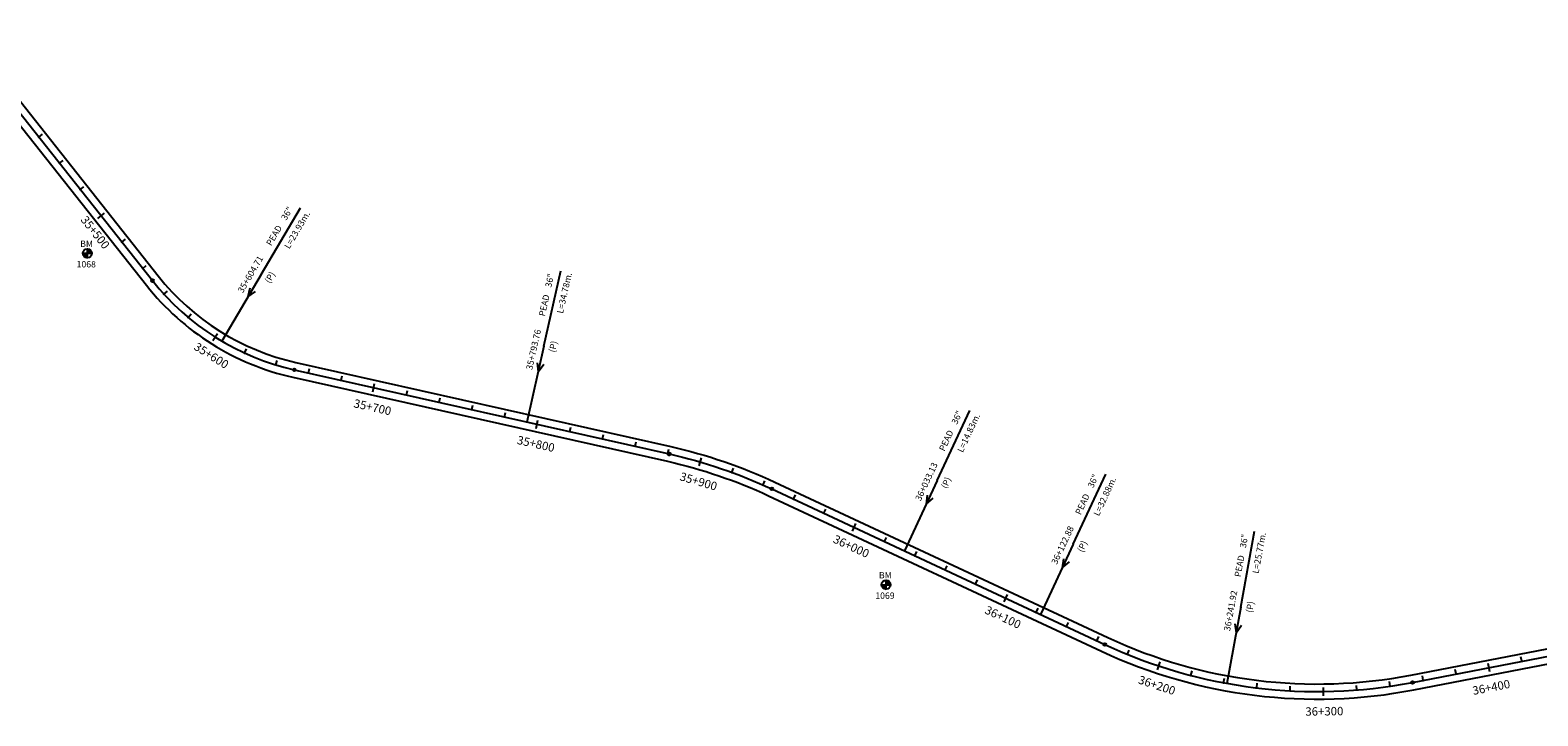
# Model space of a CAD drawing. Units: millimetres. Extents: x 752850 to 810631, y 8118200 to 8156837.
# Drawn here: x 777211 to 778112, y 8146788 to 8147197 of the extents above; entities that cross this region are included whole.
import ezdxf
from ezdxf.enums import TextEntityAlignment as Align

# ---------------------------------------------------------------- set-up
doc = ezdxf.new("R2010")
doc.units = ezdxf.units.MM
doc.header["$MEASUREMENT"] = 0
for name, color, linetype in [('1a-Alcantarillas plantas', 2, 'Continuous'), ('1a-BM', 7, 'Continuous'), ('1a-Eje Final', 240, 'Continuous'), ('1a-Estacado', 7, 'Continuous'), ('1a-Progresiva-Estacado', 2, 'Continuous'), ('1a_Borde de via', 231, 'Continuous')]:
    doc.layers.add(name, color=color, linetype=linetype)
doc.styles.add('romans', font='romans.shx', dxfattribs={"height": 2})
doc.styles.add('SIMPLEX', font='simplex.shx')
doc.styles.get("Standard").update_dxf_attribs({"font": 'ARIAL.TTF'})

# ---------------------------------------------------------------- blocks, each defined once
blk = doc.blocks.new('EJE TOTAL_DEPURADO$0$cir')
at = {"color": 0, "linetype": 'ByBlock'}
blk.add_circle((0, 0), 0.00417, dxfattribs=at)
blk.add_point((0, 0), dxfattribs=at)
blk = doc.blocks.new('EJE TOTAL_DEPURADO$0$MINORTIC')
at = {"color": 0, "linetype": 'ByBlock'}
blk.add_lwpolyline([(0, 0), (0, 0.00069)], dxfattribs=at)
blk.add_point((0, 0), dxfattribs=at)
blk = doc.blocks.new('EJE TOTAL_DEPURADO$0$MAJORTIC')
at = {"color": 0, "linetype": 'ByBlock'}
blk.add_lwpolyline([(0, -0.00069), (0, 0.00069)], dxfattribs=at)
blk.add_point((0, 0), dxfattribs=at)

msp = doc.modelspace()

# ---------------------------------------------------------------- hatches: boundary and pattern name
at = {"layer": '1a-BM'}
h = msp.add_hatch(dxfattribs=at)
h.set_pattern_fill('ANSI31', color=242, scale=0.9, angle=-179.72262148, style=0)
h.set_pattern_definition([(225.277379, (778128.03997, 8147967.52642), (0.079933692, -0.07916347), [])])
h.paths.add_polyline_path([(777245.58307, 8147060.95003), (777245.57, 8147063.65), (777242.87003, 8147063.63693, 0.414213562)])
h.paths.add_polyline_path([(777245.55693, 8147066.34997), (777245.57, 8147063.65), (777248.26997, 8147063.66307, 0.414213562)])
h = msp.add_hatch(dxfattribs=at)
h.set_pattern_fill('ANSI31', color=242, scale=0.9, angle=-179.72262148, style=0)
h.set_pattern_definition([(225.277379, (778605.07997, 8147769.67642), (0.079933692, -0.07916347), [])])
h.paths.add_polyline_path([(777722.62307, 8146863.10003), (777722.61, 8146865.8), (777719.91003, 8146865.78693, 0.414213562)])
h.paths.add_polyline_path([(777722.59693, 8146868.49997), (777722.61, 8146865.8), (777725.30997, 8146865.81307, 0.414213562)])

# ---------------------------------------------------------------- linework, layer by layer
at = {"layer": '1a-Alcantarillas plantas', "color": 2}
for p, q in [((777349.37442, 8147051.09235), (777372.78084, 8147090.84961)), ((777349.37442, 8147051.09235), (777325.88403, 8147011.19248)), ((777518.17135, 8147008.12017), (777528.26809, 8147053.13746)), ((777342.60284, 8147042.90206), (777341.48258, 8147037.64988)), ((777341.48258, 8147037.64988), (777346.0196, 8147040.8905)), ((777518.17135, 8147008.12017), (777508.03838, 8146962.94139)), ((777514.23547, 8146998.24879), (777514.77862, 8146992.90601)), ((777514.77862, 8146992.90601), (777518.10427, 8146997.38107)), ((777753.08751, 8146927.9865), (777772.59642, 8146969.79443)), ((777834.41931, 8146890.03438), (777853.92822, 8146931.84231)), ((777753.08751, 8146927.9865), (777733.50863, 8146886.0286)), ((777747.12774, 8146919.18784), (777746.51338, 8146913.85278)), ((777746.51338, 8146913.85278), (777750.72073, 8146917.51124)), ((777934.41268, 8146852.47818), (777942.71212, 8146897.86121)), ((777834.41931, 8146890.03438), (777814.84042, 8146848.07648)), ((777828.45953, 8146881.23573), (777827.84517, 8146875.90067)), ((777827.84517, 8146875.90067), (777832.05253, 8146879.55912)), ((777934.41268, 8146852.47818), (777926.08347, 8146806.93235)), ((777930.87228, 8146842.45816), (777931.62737, 8146837.14119)), ((777931.62737, 8146837.14119), (777934.77252, 8146841.7449))]:
    msp.add_line(p, q, dxfattribs=at)
at = {"layer": '1a-BM', "color": 242}
for p, q in [((777245.58307, 8147060.95003), (777245.55693, 8147066.34997)), ((777242.87003, 8147063.63693), (777248.26997, 8147063.66307)), ((777722.62307, 8146863.10003), (777722.59693, 8146868.49997)), ((777719.91003, 8146865.78693), (777725.30997, 8146865.81307))]:
    msp.add_line(p, q, dxfattribs=at)
for centre in [(777245.57, 8147063.65), (777722.61, 8146865.8)]:
    msp.add_circle(centre, 2.7, dxfattribs=at)
at = {"layer": '1a-Eje Final'}
msp.add_lwpolyline([(777168.20782, 8147194.06382), (777284.38636, 8147047.33856, 0.171768334), (777369.1575, 8146994.0906), (777593.07719, 8146943.86827, -0.054043468), (777654.28032, 8146922.99916), (777853.19328, 8146830.17976, 0.158131132), (778036.92427, 8146807.47838), (778592.33873, 8146914.7163, -0.007653982)], format="xyb", dxfattribs=at)
at = {"layer": '1a_Borde de via'}
for points in [[(777164.67986, 8147191.27034), (777280.8584, 8147044.54509, 0.171768334), (777368.17267, 8146989.69969), (777592.09237, 8146939.47736, -0.054043468), (777652.37744, 8146918.92128), (777851.2904, 8146826.10189, 0.158131132), (778037.77736, 8146803.05998), (778593.19182, 8146910.29791, -0.007653982)], [(777171.73578, 8147196.85729), (777287.91432, 8147050.13204, 0.171768334), (777370.14233, 8146998.48152), (777594.06202, 8146948.25919, -0.054043468), (777656.18319, 8146927.07703), (777855.09615, 8146834.25764, 0.158131132), (778036.07118, 8146811.89677), (778591.48563, 8146919.1347, -0.007653982)]]:
    msp.add_lwpolyline(points, format="xyb", dxfattribs=at)

# ---------------------------------------------------------------- block references
at = {"layer": '1a-Estacado', "color": 0, "linetype": 'Continuous'}
for name, p, xscale, yscale, zscale, rotation in [('EJE TOTAL_DEPURADO$0$MINORTIC', (777216.49655, 8147133.07857), 4000.000000000001, 4000.000000000001, 4000, 308.3725383601412), ('EJE TOTAL_DEPURADO$0$MINORTIC', (777228.912, 8147117.39875), 4000, 4000, 4000, 308.3725383642818), ('EJE TOTAL_DEPURADO$0$MINORTIC', (777241.32744, 8147101.71893), 4000, 4000, 4000, 308.3725383684224), ('EJE TOTAL_DEPURADO$0$MAJORTIC', (777253.74288, 8147086.03911), 3600.000000000001, 3600, 3600, 308.3725383684224), ('EJE TOTAL_DEPURADO$0$MINORTIC', (777266.15832, 8147070.35928), 4000.000000000001, 4000.000000000001, 4000, 308.3725383601412), ('EJE TOTAL_DEPURADO$0$MINORTIC', (777278.57376, 8147054.67946), 4000.000000000001, 4000.000000000001, 4000, 308.3725383601412), ('EJE TOTAL_DEPURADO$0$cir', (777284.38636, 8147047.33856), 200, 200, 200, 308.3725383642818), ('EJE TOTAL_DEPURADO$0$MINORTIC', (777291.27921, 8147039.24063), 4000.000000000001, 4000, 4000, 312.435382315945), ('EJE TOTAL_DEPURADO$0$MINORTIC', (777305.71702, 8147025.4219), 4000, 4000, 4000, 320.0748195630918), ('EJE TOTAL_DEPURADO$0$MAJORTIC', (777321.86372, 8147013.64516), 3600, 3600, 3600, 327.7142568463921), ('EJE TOTAL_DEPURADO$0$MINORTIC', (777339.4327, 8147004.11947), 4000, 4000, 4000, 335.3536941090204), ('EJE TOTAL_DEPURADO$0$MINORTIC', (777358.11207, 8146997.01392), 4000, 4000, 4000, 342.9931313796916), ('EJE TOTAL_DEPURADO$0$cir', (777369.1575, 8146994.0906), 200, 200, 200, 347.3584930277478), ('EJE TOTAL_DEPURADO$0$MINORTIC', (777377.52122, 8146992.21473), 3999.999999999999, 3999.999999999999, 4000, 347.3584930160698), ('EJE TOTAL_DEPURADO$0$MINORTIC', (777397.03639, 8146987.83772), 3999.999999999999, 3999.999999999999, 4000, 347.3584930160698), ('EJE TOTAL_DEPURADO$0$MAJORTIC', (777416.55156, 8146983.46072), 3599.999999999999, 3599.999999999999, 3600, 347.3584930160698), ('EJE TOTAL_DEPURADO$0$MINORTIC', (777436.06673, 8146979.08372), 3999.999999999999, 3999.999999999999, 4000, 347.3584930160698), ('EJE TOTAL_DEPURADO$0$MINORTIC', (777455.5819, 8146974.70671), 3999.999999999999, 3999.999999999999, 4000, 347.3584930160698), ('EJE TOTAL_DEPURADO$0$MINORTIC', (777475.09707, 8146970.32971), 3999.999999999999, 3999.999999999999, 4000, 347.3584930225782), ('EJE TOTAL_DEPURADO$0$MINORTIC', (777494.61224, 8146965.95271), 3999.999999999999, 3999.999999999999, 4000, 347.3584930160698), ('EJE TOTAL_DEPURADO$0$MAJORTIC', (777514.12741, 8146961.5757), 3600, 3600, 3600, 347.3584930225782), ('EJE TOTAL_DEPURADO$0$MINORTIC', (777533.64258, 8146957.1987), 3999.999999999999, 3999.999999999999, 4000, 347.3584930160698), ('EJE TOTAL_DEPURADO$0$MINORTIC', (777553.15775, 8146952.8217), 3999.999999999999, 3999.999999999999, 4000, 347.3584930225782), ('EJE TOTAL_DEPURADO$0$MINORTIC', (777572.67292, 8146948.44469), 3999.999999999999, 3999.999999999999, 4000, 347.3584930160698), ('EJE TOTAL_DEPURADO$0$cir', (777593.07719, 8146943.86827), 200, 200, 200, 347.3584930160698), ('EJE TOTAL_DEPURADO$0$MINORTIC', (777592.18809, 8146944.06769), 3999.999999999999, 3999.999999999999, 4000, 347.3584930225782), ('EJE TOTAL_DEPURADO$0$MAJORTIC', (777611.55783, 8146939.10112), 3600.000000000001, 3600.000000000001, 3600, 343.7127999412932), ('EJE TOTAL_DEPURADO$0$MINORTIC', (777630.55407, 8146932.85656), 4000, 4000, 4000, 339.893081300063), ('EJE TOTAL_DEPURADO$0$MINORTIC', (777649.09212, 8146925.36038), 4000, 4000, 4000, 336.0733626701797), ('EJE TOTAL_DEPURADO$0$cir', (777654.28032, 8146922.99916), 200, 200, 200, 334.9846798856872), ('EJE TOTAL_DEPURADO$0$MINORTIC', (777667.2386, 8146916.95239), 4000, 4000, 4000, 334.9846799989177), ('EJE TOTAL_DEPURADO$0$MINORTIC', (777685.3625, 8146908.49518), 3999.999999999998, 3999.999999999998, 4000, 334.9846800049621), ('EJE TOTAL_DEPURADO$0$MAJORTIC', (777703.48639, 8146900.03797), 3600, 3600, 3600, 334.9846800049621), ('EJE TOTAL_DEPURADO$0$MINORTIC', (777721.61029, 8146891.58076), 4000.000000000001, 4000.000000000001, 4000, 334.9846800110066), ('EJE TOTAL_DEPURADO$0$MINORTIC', (777739.73418, 8146883.12354), 4000.000000000001, 4000.000000000001, 4000, 334.9846800110066), ('EJE TOTAL_DEPURADO$0$MINORTIC', (777757.85808, 8146874.66633), 4000, 4000, 4000, 334.9846799989177), ('EJE TOTAL_DEPURADO$0$MINORTIC', (777775.98197, 8146866.20912), 4000, 4000, 4000, 334.9846799989177), ('EJE TOTAL_DEPURADO$0$MAJORTIC', (777794.10587, 8146857.75191), 3600, 3600, 3600, 334.9846800049621), ('EJE TOTAL_DEPURADO$0$MINORTIC', (777812.22976, 8146849.2947), 3999.999999999998, 3999.999999999998, 4000, 334.9846800049621), ('EJE TOTAL_DEPURADO$0$MINORTIC', (777830.35366, 8146840.83749), 3999.999999999998, 3999.999999999998, 4000, 334.9846800049621), ('EJE TOTAL_DEPURADO$0$MINORTIC', (777848.47755, 8146832.38028), 4000.000000000001, 4000.000000000001, 4000, 334.9846800110066), ('EJE TOTAL_DEPURADO$0$cir', (777853.19328, 8146830.17976), 200, 200, 200, 334.9846800049621), ('EJE TOTAL_DEPURADO$0$MINORTIC', (777866.75027, 8146824.25618), 4000, 4000, 4000, 337.8105317635269), ('EJE TOTAL_DEPURADO$0$MINORTIC', (778102.31371, 8146820.10359), 4000.000000000002, 4000.000000000002, 4000, 10.92804415592462), ('EJE TOTAL_DEPURADO$0$MAJORTIC', (777885.50705, 8146817.32543), 3599.999999999999, 3599.999999999999, 3600, 341.630250394599), ('EJE TOTAL_DEPURADO$0$MINORTIC', (777904.68386, 8146811.6596), 4000, 4000, 4000, 345.4499690227196), ('EJE TOTAL_DEPURADO$0$MINORTIC', (778063.03907, 8146812.52055), 3999.999999999999, 3999.999999999999, 4000, 10.92804414937547), ('EJE TOTAL_DEPURADO$0$MAJORTIC', (778082.67639, 8146816.31207), 3600, 3600, 3600, 10.92804414282633), ('EJE TOTAL_DEPURADO$0$MINORTIC', (777924.19552, 8146807.28386), 4000.000000000004, 4000.000000000003, 4000, 349.2696876625153), ('EJE TOTAL_DEPURADO$0$MINORTIC', (777943.95533, 8146804.21765), 4000, 4000, 4000, 353.0894062952348), ('EJE TOTAL_DEPURADO$0$MINORTIC', (777963.87552, 8146802.47461), 4000, 4000, 4000, 356.9091249354397), ('EJE TOTAL_DEPURADO$0$MAJORTIC', (777983.86757, 8146802.06246), 3600.000000000004, 3600.000000000003, 3600, 0.7288435691454367), ('EJE TOTAL_DEPURADO$0$MINORTIC', (778003.84266, 8146802.98304), 3999.999999999996, 3999.999999999997, 4000, 4.548562200393403), ('EJE TOTAL_DEPURADO$0$MINORTIC', (778023.71205, 8146805.23227), 4000, 4000, 4000, 8.368280837620295), ('EJE TOTAL_DEPURADO$0$cir', (778036.92427, 8146807.47838), 200, 200, 200, 10.92804415235782), ('EJE TOTAL_DEPURADO$0$MINORTIC', (778043.40175, 8146808.72903), 3999.999999999999, 3999.999999999999, 4000, 10.92804414937547)]:
    msp.add_blockref(name, p, dxfattribs=dict(at, xscale=xscale, yscale=yscale, zscale=zscale, rotation=rotation))

# ---------------------------------------------------------------- texts
at = {"layer": '1a-Alcantarillas plantas', "color": 2}
for s, rotation, p in [('36"', 59.51326009, (777364.29222, 8147082.95401)), ('L=23.93m.', 59.51326009, (777366.16833, 8147065.96642)), ('PEAD', 59.51326009, (777355.3739, 8147067.73853)), ('35+604.71', 59.51326009, (777338.36771, 8147039.59914)), ('(P)', 59.51326009, (777354.51668, 8147045.40553)), ('36"', 77.35856529, (777522.60747, 8147043.02041)), ('L=34.78m.', 77.35856529, (777529.59914, 8147027.42506)), ('PEAD', 77.35856529, (777518.78099, 8147025.80399)), ('35+793.76', 77.35856529, (777511.21627, 8146993.80694)), ('(P)', 77.35856529, (777524.80892, 8147004.28279)), ('36"', 64.9847497, (777764.89933, 8146961.12541)), ('L=14.83m.', 64.9847497, (777768.38667, 8146944.3941)), ('PEAD', 64.9847497, (777757.47244, 8146945.12889)), ('36+033.13', 64.9847497, (777743.22684, 8146915.49616)), ('(P)', 64.9847497, (777758.74859, 8146922.8159)), ('36"', 64.9847497, (777846.23112, 8146923.17329)), ('L=32.88m.', 64.9847497, (777849.71846, 8146906.44198)), ('PEAD', 64.9847497, (777838.80424, 8146907.17677)), ('36+122.88', 64.9847497, (777824.55864, 8146877.54404)), ('36"', 79.63652979, (777937.45811, 8146887.52716)), ('L=25.77m.', 79.63652979, (777945.06412, 8146872.22204)), ('(P)', 64.9847497, (777840.08039, 8146884.86378)), ('PEAD', 79.63652979, (777934.31895, 8146870.17225)), ('36+241.92', 79.63652979, (777928.03202, 8146837.89982)), ('(P)', 79.63652979, (777941.19754, 8146848.90766))]:
    msp.add_text(s, height=3.8, rotation=rotation, dxfattribs=at).set_placement(p)
at = {"layer": '1a-Alcantarillas plantas', "style": 'romans'}
for rotation, p in [(59.51326011, (777341.48258, 8147037.64988)), (77.3585653, (777514.77862, 8146992.90601)), (64.98474969, (777746.51338, 8146913.85278)), (64.98474969, (777827.84517, 8146875.90067)), (79.6365298, (777931.62737, 8146837.14119))]:
    msp.add_text('0+000', height=0.02, rotation=rotation, dxfattribs=at).set_placement(p, align=Align.MIDDLE_CENTER)
at = {"layer": '1a-BM', "style": 'romans'}
for p in [(777241.29008, 8147067.45934, 417.847), (777718.33008, 8146869.60934, 417.847)]:
    msp.add_text('BM', height=3.8, dxfattribs=at).set_placement(p)
at = {"layer": '1a-BM', "color": 242, "style": 'romans'}
for s, p in [('1068', (777239.12884, 8147055.22762)), ('1069', (777716.16884, 8146857.37762))]:
    msp.add_text(s, height=3.8, dxfattribs=at).set_placement(p)
at = {"layer": '1a-Progresiva-Estacado', "color": 7, "linetype": 'Continuous', "style": 'SIMPLEX'}
for s, rotation, p in [('35+500', 308.37253837, (777250.24817, 8147076.13489)), ('35+600', 327.71425685, (777319.61826, 8147002.61784)), ('35+700', 347.35849302, (777415.88255, 8146971.78158)), ('35+800', 347.35849302, (777513.4584, 8146949.89656)), ('35+900', 343.71279994, (777610.58081, 8146927.50143)), ('36+000', 334.98468, (777701.79733, 8146888.70664)), ('36+100', 334.98468, (777792.41681, 8146846.42059)), ('36+200', 341.63025039, (777884.35655, 8146805.77986)), ('36+400', 10.92804414, (778084.04951, 8146804.60239)), ('36+300', 0.72884357, (777984.35641, 8146790.26251))]:
    msp.add_text(s, height=5, rotation=rotation, dxfattribs=at).set_placement(p, align=Align.MIDDLE_CENTER)

doc.saveas('drawing.dxf')
